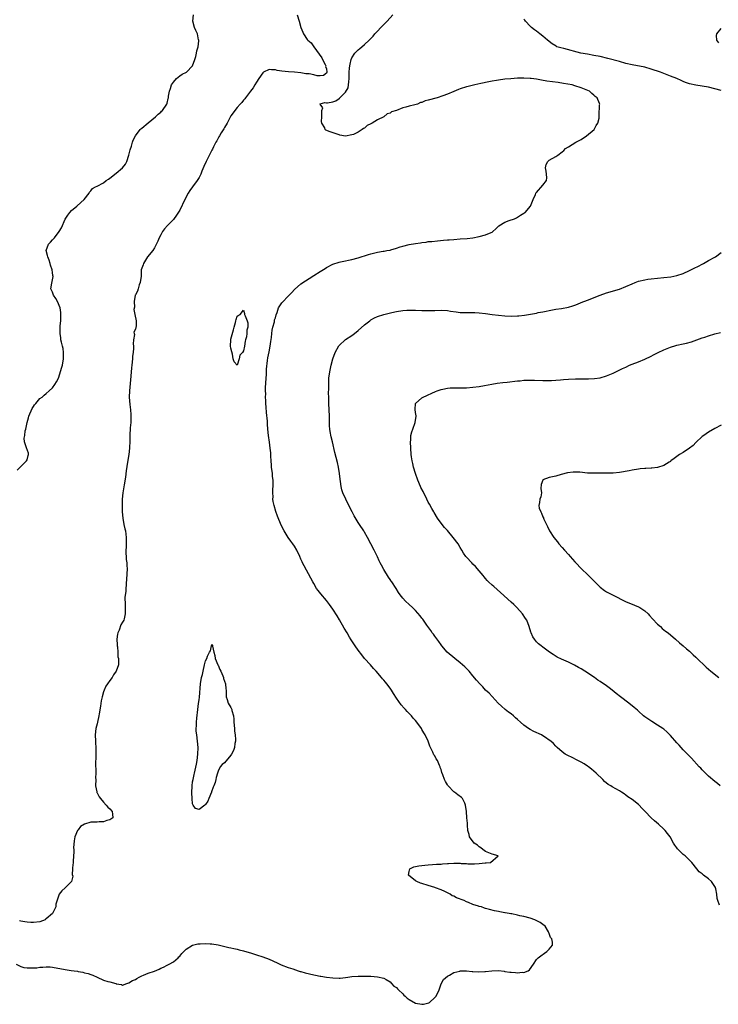
# Model space of a CAD drawing. Units: inches. Extents: x 2610000 to 2613000, y 1524000 to 1527000.
# Drawn here: x 2610781 to 2611000, y 1524258 to 1524567 of the extents above; entities that cross this region are included whole.
import ezdxf

# ---------------------------------------------------------------- set-up
doc = ezdxf.new("R2010")
doc.units = ezdxf.units.IN
doc.header["$MEASUREMENT"] = 0
doc.layers.add('LD26101524_2ft', color=41, linetype='Continuous')

msp = doc.modelspace()

# ---------------------------------------------------------------- linework, layer by layer
at = {"layer": 'LD26101524_2ft'}
for points, elevation in [([(2610779.56, 1524271), (2610781, 1524270.28), (2610782.01, 1524270.01), (2610783, 1524269.85), (2610785, 1524269.85), (2610786.09, 1524269.91), (2610787, 1524270.08), (2610787.94, 1524270.06), (2610789, 1524270.24), (2610790.23, 1524270.23), (2610791, 1524270.12), (2610795, 1524269.39), (2610796.89, 1524269.11), (2610797.74, 1524269), (2610798.81, 1524268.81), (2610799, 1524268.75), (2610800.53, 1524268.53), (2610801, 1524268.35), (2610802.17, 1524268.17), (2610803, 1524267.79), (2610803.63, 1524267.63), (2610805, 1524266.93), (2610807, 1524266.06), (2610808.35, 1524265.65), (2610809, 1524265.51), (2610810.85, 1524265), (2610810.96, 1524264.96), (2610811, 1524264.93), (2610812.66, 1524264.66), (2610813, 1524264.44), (2610814.36, 1524265), (2610815, 1524265.18), (2610816.12, 1524265.88), (2610817, 1524266.26), (2610817.42, 1524266.58), (2610818.23, 1524267), (2610819, 1524267.37), (2610819.57, 1524267.57), (2610821, 1524268.2), (2610823, 1524268.85), (2610824.52, 1524269.48), (2610825, 1524269.76), (2610825.87, 1524270.13), (2610827, 1524270.76), (2610827.6, 1524271), (2610829, 1524271.74), (2610830.44, 1524273), (2610830.7, 1524273.3), (2610831, 1524273.56), (2610831.55, 1524274.45), (2610833, 1524275.78), (2610834.97, 1524277.03), (2610836.58, 1524277.42), (2610837, 1524277.42), (2610837.38, 1524277.38), (2610839, 1524277.5), (2610840.52, 1524277.48), (2610841, 1524277.44), (2610843, 1524277.13), (2610844.67, 1524276.67), (2610846.32, 1524276.32), (2610847, 1524276.22), (2610847.95, 1524275.95), (2610849, 1524275.75), (2610849.56, 1524275.56), (2610851, 1524275.22), (2610853.52, 1524274.48), (2610855, 1524273.99), (2610857, 1524273.37), (2610859, 1524272.67), (2610861.51, 1524271.51), (2610862.84, 1524270.84), (2610865, 1524270.04), (2610866.43, 1524269.57), (2610868.09, 1524269), (2610868.79, 1524268.79), (2610869, 1524268.74), (2610870.33, 1524268.33), (2610873, 1524267.66), (2610873.57, 1524267.57), (2610875, 1524267.26), (2610875.24, 1524267.24), (2610877.06, 1524266.94), (2610879, 1524266.71), (2610881, 1524266.63), (2610881.32, 1524266.68), (2610883, 1524266.88), (2610883.74, 1524267), (2610885, 1524267.16), (2610887, 1524267.29), (2610889, 1524267.3), (2610891, 1524267.29), (2610893, 1524267.12), (2610895, 1524266.61), (2610895.81, 1524266.19), (2610897, 1524265.49), (2610897.48, 1524265), (2610898.19, 1524264.19), (2610899, 1524263.7), (2610899.3, 1524263.3), (2610899.6, 1524263), (2610901, 1524261.69), (2610901.35, 1524261.35), (2610901.75, 1524261), (2610902.37, 1524260.37), (2610903, 1524259.98), (2610905, 1524258.85), (2610907, 1524258.45), (2610907.51, 1524258.49), (2610909.13, 1524258.87), (2610909.33, 1524259), (2610911, 1524260.54), (2610911.44, 1524261), (2610912.36, 1524263), (2610913, 1524264.89), (2610913.8, 1524266.2), (2610915, 1524267.3), (2610915.6, 1524267.6), (2610917, 1524268.44), (2610918.9, 1524268.9), (2610919, 1524268.94), (2610921, 1524268.97), (2610922.77, 1524268.77), (2610923, 1524268.79), (2610924.68, 1524268.68), (2610926.75, 1524268.75), (2610927, 1524268.74), (2610928.94, 1524268.94), (2610931, 1524269.02), (2610932.82, 1524268.82), (2610933, 1524268.78), (2610934.57, 1524268.57), (2610935, 1524268.49), (2610936.42, 1524268.42), (2610937, 1524268.33), (2610938.52, 1524268.52), (2610939, 1524268.47), (2610940.32, 1524269), (2610940.76, 1524269.24), (2610942.07, 1524271), (2610943, 1524272.53), (2610943.47, 1524273), (2610944.32, 1524273.68), (2610945.48, 1524274.52), (2610946.24, 1524275), (2610947, 1524275.73), (2610948.01, 1524277), (2610948.04, 1524277.97), (2610947.74, 1524279), (2610947.38, 1524279.38), (2610947, 1524280.65), (2610946.89, 1524280.89), (2610946.89, 1524281), (2610946.75, 1524281.25), (2610945.68, 1524283), (2610945, 1524283.52), (2610944.08, 1524284.08), (2610942.48, 1524285), (2610941, 1524285.46), (2610939, 1524285.98), (2610937.75, 1524286.25), (2610937, 1524286.39), (2610935.19, 1524286.81), (2610934.86, 1524286.86), (2610934.42, 1524287), (2610933.17, 1524287.17), (2610933, 1524287.21), (2610931.45, 1524287.45), (2610931, 1524287.56), (2610929.8, 1524287.8), (2610928.19, 1524288.19), (2610927, 1524288.56), (2610926.64, 1524288.64), (2610925.75, 1524289), (2610925, 1524289.18), (2610924.72, 1524289.28), (2610923, 1524289.78), (2610921.63, 1524290.37), (2610921, 1524290.6), (2610920.22, 1524291), (2610917.86, 1524291.86), (2610917, 1524292.34), (2610916.52, 1524292.52), (2610915.81, 1524293), (2610915, 1524293.42), (2610914.19, 1524293.81), (2610913, 1524294.33), (2610911.3, 1524295), (2610911, 1524295.14), (2610909, 1524295.78), (2610907, 1524296.34), (2610906.5, 1524296.5), (2610905.37, 1524297), (2610905, 1524297.24), (2610902.8, 1524299), (2610903, 1524300.1), (2610903.19, 1524301), (2610904.44, 1524301.56), (2610906.07, 1524301.93), (2610907.88, 1524302.12), (2610909, 1524302.21), (2610910.28, 1524302.28), (2610911.6, 1524302.4), (2610913, 1524302.46), (2610913.47, 1524302.53), (2610915, 1524302.61), (2610915.35, 1524302.65), (2610917, 1524302.74), (2610919, 1524302.72), (2610919.31, 1524302.69), (2610921, 1524302.61), (2610921.44, 1524302.56), (2610923, 1524302.54), (2610923.48, 1524302.52), (2610925, 1524302.63), (2610926.85, 1524302.85), (2610927.14, 1524302.86), (2610928.52, 1524303), (2610930.89, 1524305), (2610929, 1524305.59), (2610927, 1524306.41), (2610926.16, 1524307), (2610925.53, 1524307.53), (2610925, 1524307.88), (2610924.41, 1524308.41), (2610923.44, 1524309), (2610921.9, 1524311), (2610921.78, 1524311.78), (2610921.46, 1524313), (2610921.29, 1524314.71), (2610921.27, 1524315.27), (2610921.13, 1524317), (2610921.04, 1524318.96), (2610920.71, 1524321), (2610920.42, 1524321.58), (2610919.77, 1524323), (2610919.41, 1524323.41), (2610918.22, 1524324.22), (2610917.27, 1524325), (2610917, 1524325.18), (2610915.2, 1524327), (2610915.12, 1524327.12), (2610915, 1524327.35), (2610914.35, 1524328.35), (2610914.05, 1524329), (2610913.54, 1524330.46), (2610913.23, 1524331.23), (2610913, 1524332.13), (2610912.76, 1524332.76), (2610912.73, 1524333), (2610912.56, 1524333.44), (2610911.86, 1524335), (2610911.51, 1524335.51), (2610911, 1524336.47), (2610910.78, 1524336.78), (2610910.46, 1524337.54), (2610909.69, 1524339), (2610909.48, 1524339.48), (2610908.91, 1524341), (2610907.98, 1524343), (2610907.61, 1524343.61), (2610907, 1524344.69), (2610906.81, 1524345), (2610905.42, 1524347), (2610905, 1524347.54), (2610904.29, 1524348.29), (2610903.73, 1524349), (2610903, 1524349.76), (2610902.38, 1524350.38), (2610901.86, 1524351), (2610901.42, 1524351.42), (2610900.49, 1524352.49), (2610899, 1524354.58), (2610898.04, 1524356.04), (2610897.46, 1524357), (2610897, 1524357.68), (2610896.01, 1524359), (2610895.54, 1524359.54), (2610895, 1524360.22), (2610894.62, 1524360.62), (2610894.34, 1524361), (2610892.6, 1524363), (2610891.82, 1524363.82), (2610890.81, 1524365), (2610889.01, 1524367.01), (2610888.12, 1524368.12), (2610887, 1524369.61), (2610886.06, 1524371), (2610885.62, 1524371.62), (2610884.82, 1524372.82), (2610884.28, 1524373.72), (2610883.47, 1524375), (2610882.54, 1524376.54), (2610881.12, 1524379.12), (2610880.39, 1524380.39), (2610879, 1524382.51), (2610877.92, 1524383.92), (2610877, 1524385.17), (2610875.24, 1524387.24), (2610874.36, 1524388.36), (2610873.92, 1524389), (2610873, 1524390.5), (2610872.72, 1524391), (2610872.16, 1524392.16), (2610870.02, 1524396.02), (2610869.52, 1524397), (2610869.34, 1524397.34), (2610869, 1524398.17), (2610868.63, 1524399), (2610867.71, 1524401), (2610867, 1524402.22), (2610866.46, 1524403), (2610865.83, 1524403.83), (2610865, 1524405), (2610863.71, 1524407), (2610862.82, 1524408.82), (2610861.63, 1524411.63), (2610861.09, 1524413.09), (2610860.56, 1524415), (2610860.28, 1524416.28), (2610860.22, 1524417), (2610860.24, 1524417.76), (2610860.16, 1524419), (2610860.19, 1524420.19), (2610860.26, 1524421), (2610860.28, 1524421.72), (2610860.27, 1524423), (2610860.12, 1524424.12), (2610860.03, 1524425), (2610859.75, 1524427), (2610859.71, 1524427.71), (2610859.61, 1524429), (2610859.55, 1524430.45), (2610859.55, 1524431), (2610859.54, 1524431.54), (2610859.39, 1524433), (2610859.09, 1524434.91), (2610858.8, 1524437), (2610858.65, 1524439), (2610858.51, 1524440.51), (2610858.48, 1524441.52), (2610858.2, 1524444.2), (2610858.09, 1524445.91), (2610857.99, 1524447), (2610857.93, 1524447.93), (2610857.9, 1524449), (2610857.93, 1524450.07), (2610857.9, 1524451), (2610857.91, 1524451.91), (2610858.05, 1524455), (2610858.14, 1524456.14), (2610858.21, 1524457.79), (2610858.55, 1524460.55), (2610858.6, 1524461.4), (2610859, 1524463.28), (2610859.31, 1524465), (2610859.53, 1524466.47), (2610859.76, 1524467.76), (2610859.9, 1524469), (2610859.98, 1524470.02), (2610860.22, 1524471), (2610860.68, 1524472.68), (2610860.73, 1524473.27), (2610861, 1524473.91), (2610861.2, 1524474.8), (2610861.53, 1524475.53), (2610861.97, 1524477), (2610863, 1524478.57), (2610863.18, 1524478.82), (2610865, 1524480.68), (2610865.33, 1524481), (2610866.12, 1524481.88), (2610867, 1524482.79), (2610869, 1524484.56), (2610873, 1524487.23), (2610875, 1524488.49), (2610876.57, 1524489.43), (2610877, 1524489.67), (2610879, 1524490.71), (2610881, 1524491.41), (2610881.47, 1524491.47), (2610883, 1524491.81), (2610883.97, 1524491.97), (2610885, 1524492.22), (2610887, 1524492.75), (2610890.26, 1524493.74), (2610891, 1524493.99), (2610893, 1524494.5), (2610894.79, 1524494.79), (2610895.13, 1524494.87), (2610896.01, 1524495), (2610897, 1524495.19), (2610897.24, 1524495.24), (2610899, 1524495.8), (2610900.15, 1524496.15), (2610901, 1524496.44), (2610903, 1524496.91), (2610905, 1524497.23), (2610906.57, 1524497.43), (2610907, 1524497.54), (2610908.33, 1524497.67), (2610909, 1524497.81), (2610910.09, 1524497.91), (2610911.89, 1524498.11), (2610913.74, 1524498.26), (2610915, 1524498.39), (2610915.59, 1524498.41), (2610917, 1524498.52), (2610919, 1524498.65), (2610921.19, 1524498.81), (2610923, 1524499.02), (2610925, 1524499.44), (2610927, 1524499.95), (2610928.72, 1524500.72), (2610929, 1524500.83), (2610929.28, 1524501), (2610930.18, 1524501.82), (2610931, 1524502.66), (2610931.18, 1524502.82), (2610933, 1524503.95), (2610934.4, 1524504.4), (2610936.05, 1524505), (2610936.71, 1524505.29), (2610937, 1524505.46), (2610937.92, 1524506.08), (2610939, 1524506.73), (2610939.38, 1524507), (2610941.1, 1524509), (2610941.9, 1524511), (2610942.63, 1524512.63), (2610942.78, 1524513), (2610943, 1524513.28), (2610945, 1524515.51), (2610946.06, 1524517), (2610946.17, 1524517.83), (2610946.14, 1524519), (2610945.98, 1524519.98), (2610945.77, 1524521), (2610946.02, 1524521.98), (2610946.51, 1524523), (2610947, 1524523.37), (2610949, 1524524.52), (2610949.64, 1524525), (2610951, 1524525.96), (2610951.56, 1524526.44), (2610952.12, 1524527), (2610953, 1524527.62), (2610955.32, 1524529), (2610957, 1524529.91), (2610958.66, 1524531), (2610961.04, 1524533), (2610961.76, 1524534.24), (2610962.27, 1524535), (2610962.6, 1524536.6), (2610962.64, 1524537), (2610962.63, 1524537.37), (2610962.8, 1524540.8), (2610962.83, 1524541), (2610962.78, 1524541.22), (2610962.05, 1524543), (2610961.41, 1524543.41), (2610961, 1524543.79), (2610960.3, 1524544.3), (2610959.63, 1524545), (2610958.52, 1524545.48), (2610957, 1524546.09), (2610955, 1524546.75), (2610954.2, 1524547), (2610951.48, 1524547.48), (2610949.75, 1524547.75), (2610946.23, 1524548.23), (2610944.5, 1524548.5), (2610943, 1524548.76), (2610941.33, 1524549), (2610941, 1524549.04), (2610939, 1524549.14), (2610937, 1524549.09), (2610934.94, 1524548.94), (2610933, 1524548.76), (2610931, 1524548.52), (2610930.44, 1524548.44), (2610929, 1524548.2), (2610928, 1524548), (2610925.44, 1524547.44), (2610923.59, 1524547), (2610921.53, 1524546.47), (2610921, 1524546.35), (2610919, 1524545.74), (2610918.46, 1524545.54), (2610917, 1524544.92), (2610915, 1524544.09), (2610913.61, 1524543.61), (2610911.77, 1524543), (2610909, 1524542.19), (2610908.03, 1524541.97), (2610907, 1524541.51), (2610906.56, 1524541.44), (2610905.6, 1524541), (2610904.72, 1524540.72), (2610903, 1524540.35), (2610901.98, 1524539.98), (2610901, 1524539.82), (2610898.97, 1524539), (2610897.47, 1524538.53), (2610897, 1524538.18), (2610896.11, 1524537.89), (2610895, 1524537.02), (2610893, 1524536), (2610891.39, 1524535), (2610891.12, 1524534.88), (2610891, 1524534.74), (2610889.76, 1524534.24), (2610889, 1524533.43), (2610888.69, 1524533.31), (2610888.24, 1524533), (2610887, 1524532.22), (2610885.47, 1524531.47), (2610885, 1524531.31), (2610883, 1524530.97), (2610881.25, 1524531.25), (2610881, 1524531.34), (2610879.71, 1524531.71), (2610878.23, 1524532.23), (2610876.79, 1524532.79), (2610876.63, 1524533), (2610876.46, 1524533.54), (2610875.58, 1524535), (2610875.47, 1524535.47), (2610875.58, 1524537), (2610875.54, 1524538.46), (2610875.57, 1524539), (2610875.83, 1524539.83), (2610875, 1524540.91), (2610874.98, 1524541), (2610875, 1524541.02), (2610876.48, 1524541.52), (2610877, 1524541.37), (2610877.35, 1524541.35), (2610879, 1524541.71), (2610879.96, 1524542.04), (2610881, 1524542.76), (2610881.17, 1524542.83), (2610881.25, 1524543), (2610883, 1524544.76), (2610883.88, 1524546.12), (2610883.98, 1524547), (2610884.02, 1524548.02), (2610884.15, 1524549), (2610884.15, 1524551), (2610884.22, 1524552.22), (2610884.32, 1524553), (2610884.48, 1524553.52), (2610884.78, 1524555), (2610885, 1524555.46), (2610885.93, 1524557), (2610887, 1524558.06), (2610887.54, 1524558.46), (2610888.1, 1524559), (2610889, 1524559.73), (2610890.41, 1524561), (2610891, 1524561.62), (2610891.72, 1524562.28), (2610892.24, 1524563), (2610893, 1524563.85), (2610894.05, 1524565), (2610895, 1524565.95), (2610895.55, 1524566.45), (2610896.1, 1524567), (2610897.87, 1524569)], 7596), ([(2610779.9, 1524426.1), (2610782.87, 1524429), (2610783, 1524429.37), (2610783.32, 1524430.68), (2610783.41, 1524431), (2610783.4, 1524431.4), (2610782.86, 1524433.14), (2610782.2, 1524435), (2610782.11, 1524436.11), (2610782.25, 1524437), (2610782.43, 1524438.43), (2610782.57, 1524439), (2610783.01, 1524441), (2610783.48, 1524442.52), (2610783.54, 1524443), (2610784.55, 1524445.45), (2610785, 1524446.08), (2610785.37, 1524446.63), (2610785.72, 1524447), (2610787, 1524448.55), (2610787.73, 1524449), (2610788.32, 1524449.68), (2610789, 1524450.17), (2610789.99, 1524451), (2610791, 1524451.94), (2610791.77, 1524453), (2610792.23, 1524453.77), (2610792.9, 1524455), (2610793, 1524455.26), (2610793.86, 1524458.14), (2610794.08, 1524459), (2610794.48, 1524461), (2610794.44, 1524461.56), (2610794.47, 1524463), (2610794.3, 1524464.3), (2610794.1, 1524465), (2610793.78, 1524466.22), (2610793.64, 1524467), (2610793.58, 1524467.58), (2610793.38, 1524469), (2610793.43, 1524470.57), (2610793.4, 1524471.4), (2610793.56, 1524473), (2610793.62, 1524474.38), (2610793.63, 1524475), (2610793.57, 1524475.57), (2610793.37, 1524477), (2610792.56, 1524479), (2610792.01, 1524480.01), (2610791.35, 1524481), (2610791, 1524481.96), (2610790.46, 1524483), (2610790.73, 1524484.73), (2610791, 1524485.82), (2610791.17, 1524486.83), (2610791.16, 1524487), (2610791.12, 1524487.12), (2610791, 1524488.23), (2610790.89, 1524488.89), (2610790.89, 1524489), (2610790.39, 1524490.39), (2610790.24, 1524491), (2610789.95, 1524491.95), (2610789.49, 1524493), (2610789.46, 1524493.46), (2610789.03, 1524495), (2610789.78, 1524497), (2610790.38, 1524497.62), (2610791, 1524498.33), (2610791.33, 1524498.67), (2610791.61, 1524499), (2610793.04, 1524501), (2610793.81, 1524502.19), (2610795, 1524504.85), (2610795.85, 1524506.15), (2610796.46, 1524507), (2610797, 1524507.55), (2610798.66, 1524509), (2610799.93, 1524510.07), (2610800.89, 1524511), (2610802.46, 1524513), (2610802.63, 1524513.37), (2610803, 1524513.77), (2610803.54, 1524514.46), (2610804.47, 1524515), (2610805, 1524515.23), (2610807, 1524516.32), (2610807.89, 1524517), (2610808.57, 1524517.43), (2610809, 1524517.78), (2610811, 1524519.35), (2610812.96, 1524521), (2610813.86, 1524522.14), (2610814.32, 1524523), (2610815, 1524524.91), (2610815.39, 1524526.61), (2610815.78, 1524527.78), (2610816.1, 1524529), (2610816.32, 1524529.68), (2610817.03, 1524531), (2610818.53, 1524533), (2610818.76, 1524533.24), (2610819, 1524533.4), (2610821, 1524535.12), (2610823.29, 1524537), (2610824.16, 1524537.84), (2610825, 1524538.45), (2610825.26, 1524538.74), (2610825.58, 1524539), (2610826.93, 1524541), (2610827, 1524541.24), (2610827.3, 1524542.7), (2610827.39, 1524543), (2610827.43, 1524543.43), (2610827.71, 1524545), (2610828.08, 1524545.92), (2610828.35, 1524547), (2610829, 1524547.91), (2610829.88, 1524549), (2610831, 1524549.88), (2610831.67, 1524550.33), (2610833.02, 1524551), (2610834.95, 1524553), (2610835.67, 1524555), (2610835.97, 1524555.97), (2610836.23, 1524557), (2610836.33, 1524557.68), (2610836.69, 1524559), (2610836.89, 1524560.89), (2610836.89, 1524561), (2610836.82, 1524561.18), (2610836.47, 1524563), (2610836.04, 1524564.04), (2610835.53, 1524565), (2610835.09, 1524567), (2610835.23, 1524569)], 7592), ([(2610867.82, 1524569), (2610868.4, 1524567), (2610868.95, 1524565), (2610869.57, 1524563.57), (2610869.8, 1524563), (2610871, 1524561.24), (2610871.19, 1524561), (2610872.18, 1524560.18), (2610873, 1524559), (2610875.53, 1524555.53), (2610875.74, 1524555), (2610876.61, 1524553.39), (2610876.8, 1524553), (2610876.75, 1524552.75), (2610877, 1524552.06), (2610877.15, 1524551), (2610877, 1524550.68), (2610876.09, 1524549.91), (2610875, 1524549.86), (2610874.1, 1524549.9), (2610873, 1524550.17), (2610871.56, 1524550.44), (2610871, 1524550.53), (2610870.52, 1524550.52), (2610869, 1524550.8), (2610867.02, 1524550.98), (2610865.08, 1524551.08), (2610863, 1524551.31), (2610861.57, 1524551.57), (2610861, 1524551.71), (2610859.74, 1524551.74), (2610859, 1524551.82), (2610857.29, 1524551), (2610857, 1524550.79), (2610855.73, 1524549), (2610855, 1524547.84), (2610854.57, 1524547), (2610853.96, 1524546.04), (2610853.21, 1524545), (2610851.62, 1524543), (2610851.38, 1524542.62), (2610851, 1524542.21), (2610850.47, 1524541.53), (2610849.94, 1524541), (2610849, 1524539.94), (2610848.23, 1524539), (2610847.72, 1524538.28), (2610847, 1524537.3), (2610846.65, 1524536.65), (2610845.84, 1524535), (2610845, 1524533.68), (2610844.76, 1524533.24), (2610843.96, 1524531.96), (2610843.39, 1524531), (2610843.26, 1524530.74), (2610843, 1524530.34), (2610842.55, 1524529.45), (2610842.29, 1524529), (2610841.52, 1524527.52), (2610841.19, 1524526.81), (2610841, 1524526.49), (2610839.26, 1524523), (2610838.56, 1524521.44), (2610837.91, 1524519.91), (2610837.55, 1524519), (2610837, 1524517.98), (2610836.41, 1524517), (2610835, 1524515.03), (2610834.13, 1524513.87), (2610833.6, 1524513), (2610832.52, 1524511), (2610831, 1524507.69), (2610829.92, 1524506.08), (2610829, 1524504.81), (2610827.1, 1524502.9), (2610826.17, 1524501.83), (2610825.56, 1524501), (2610825, 1524499.97), (2610824.5, 1524499), (2610824.08, 1524497.92), (2610823, 1524495.86), (2610822.46, 1524495), (2610820.86, 1524493), (2610820.55, 1524492.55), (2610819.55, 1524491), (2610819.43, 1524490.57), (2610819, 1524489.48), (2610818.86, 1524489), (2610818.78, 1524487), (2610818.52, 1524485), (2610818.21, 1524484.21), (2610817.84, 1524483), (2610817.68, 1524482.32), (2610817, 1524481.09), (2610816.97, 1524481), (2610816.64, 1524479), (2610816.7, 1524477.3), (2610816.56, 1524476.56), (2610816.83, 1524475), (2610817.24, 1524473), (2610817.22, 1524471.22), (2610817.17, 1524471), (2610817.11, 1524470.89), (2610817, 1524470.32), (2610816.56, 1524469.44), (2610816.61, 1524469), (2610816.7, 1524468.7), (2610816.42, 1524467), (2610816.3, 1524465.7), (2610816.4, 1524465), (2610816.43, 1524464.43), (2610816.31, 1524463), (2610816.16, 1524461.84), (2610816.11, 1524461), (2610815.9, 1524459), (2610815.84, 1524458.16), (2610815.59, 1524455.59), (2610815.52, 1524454.48), (2610815.14, 1524451), (2610815.07, 1524449), (2610815.27, 1524446.73), (2610815.5, 1524445), (2610815.6, 1524443.6), (2610815.59, 1524442.41), (2610815.54, 1524441), (2610815.36, 1524439.36), (2610815.24, 1524437), (2610815.26, 1524435.26), (2610815.17, 1524433), (2610814.92, 1524431), (2610814.57, 1524428.57), (2610814.13, 1524425.87), (2610813.87, 1524423.87), (2610813.48, 1524421.48), (2610813.04, 1524418.96), (2610812.86, 1524417), (2610812.83, 1524415), (2610812.89, 1524413), (2610813.04, 1524411), (2610813.41, 1524409), (2610813.72, 1524407.72), (2610813.86, 1524407), (2610814, 1524406), (2610814.12, 1524405), (2610814.1, 1524403), (2610814.08, 1524401.92), (2610814.01, 1524401), (2610813.98, 1524399.98), (2610814.08, 1524399), (2610814.09, 1524398.09), (2610814.28, 1524397), (2610814.29, 1524396.29), (2610814.4, 1524395), (2610814.37, 1524393.63), (2610814.33, 1524393), (2610814.25, 1524392.25), (2610814.1, 1524390.1), (2610813.98, 1524389), (2610813.98, 1524387.98), (2610813.73, 1524386.27), (2610813.79, 1524383.79), (2610813.76, 1524381.76), (2610813.83, 1524381), (2610813.48, 1524379.48), (2610813.42, 1524379), (2610813, 1524378.37), (2610812.43, 1524377.57), (2610811.87, 1524375.87), (2610811.45, 1524375), (2610811.37, 1524374.63), (2610811.23, 1524373), (2610811.28, 1524371.28), (2610811.31, 1524371), (2610811.41, 1524370.6), (2610811.5, 1524369), (2610811.54, 1524367.54), (2610811.69, 1524367), (2610811.76, 1524366.24), (2610811.7, 1524365), (2610810.99, 1524363), (2610810.14, 1524361.86), (2610809.7, 1524361), (2610809, 1524360.08), (2610808.28, 1524359), (2610807.74, 1524358.26), (2610807.18, 1524357), (2610807, 1524356.51), (2610806.55, 1524355), (2610806.26, 1524353.74), (2610806.03, 1524352.03), (2610805.65, 1524349.65), (2610805.53, 1524349), (2610805.1, 1524347), (2610805, 1524346.48), (2610804.64, 1524345), (2610804.43, 1524343), (2610804.5, 1524341), (2610804.54, 1524340.54), (2610804.61, 1524339), (2610804.57, 1524337.43), (2610804.6, 1524336.6), (2610804.49, 1524333.51), (2610804.52, 1524333), (2610804.58, 1524332.58), (2610804.56, 1524331), (2610804.51, 1524329.49), (2610804.55, 1524329), (2610804.53, 1524327), (2610804.91, 1524325.09), (2610804.92, 1524325), (2610804.94, 1524324.94), (2610805, 1524324.84), (2610805.6, 1524323.6), (2610806.04, 1524323), (2610807, 1524321.91), (2610807.87, 1524321), (2610808.33, 1524320.34), (2610809, 1524319.77), (2610809.71, 1524319), (2610809.84, 1524318.16), (2610809.89, 1524317), (2610809, 1524316.34), (2610808.1, 1524316.1), (2610807, 1524315.68), (2610805.68, 1524315.68), (2610805, 1524315.61), (2610803.62, 1524315.62), (2610803, 1524315.61), (2610801, 1524315.04), (2610799.78, 1524314.22), (2610799, 1524313.19), (2610798.9, 1524313.11), (2610798.83, 1524313), (2610797.95, 1524311), (2610797.74, 1524309.74), (2610797.59, 1524307.59), (2610797.64, 1524307), (2610797.66, 1524306.34), (2610797.44, 1524303.44), (2610797.44, 1524303), (2610797.29, 1524301.29), (2610797.31, 1524301), (2610797.17, 1524299.17), (2610797.32, 1524298.68), (2610796.98, 1524297.02), (2610795.01, 1524295), (2610793.95, 1524294.05), (2610793.12, 1524293), (2610793, 1524292.73), (2610792.08, 1524289.92), (2610792, 1524289), (2610791.02, 1524287), (2610789, 1524285.25), (2610788.84, 1524285.16), (2610788.64, 1524285), (2610787, 1524284.37), (2610785, 1524284.09), (2610784.15, 1524284.15), (2610783, 1524284.2), (2610782.33, 1524284.33), (2610781, 1524284.5), (2610780.6, 1524284.6)], 7594), ([(2611001, 1524545.23), (2610997, 1524546.25), (2610995, 1524546.63), (2610993, 1524546.91), (2610991, 1524547.34), (2610989.81, 1524547.81), (2610989, 1524548.09), (2610988.37, 1524548.37), (2610987, 1524549.01), (2610985, 1524549.8), (2610983, 1524550.55), (2610981.86, 1524551), (2610979, 1524551.99), (2610977, 1524552.53), (2610973, 1524553.29), (2610971, 1524553.76), (2610969, 1524554.3), (2610965.33, 1524555.33), (2610963, 1524555.87), (2610961, 1524556.28), (2610959, 1524556.64), (2610956.9, 1524557), (2610951.57, 1524558.43), (2610950.65, 1524558.65), (2610949.35, 1524559), (2610949.12, 1524559.12), (2610947.9, 1524559.9), (2610946.38, 1524561), (2610945, 1524562.28), (2610944.02, 1524563), (2610943.48, 1524563.48), (2610943, 1524563.85), (2610942.34, 1524564.34), (2610941.39, 1524565), (2610941, 1524565.41), (2610939.56, 1524567), (2610939.31, 1524567.32), (2610939, 1524567.68)], 7598), ([(2611000.24, 1524560.24), (2610999.6, 1524561), (2610999.54, 1524562.46), (2610999.59, 1524563), (2611001, 1524564.72)], 7600), ([(2611000.43, 1524289.57), (2610999.87, 1524291), (2610999.68, 1524291.68), (2610999.63, 1524293), (2610999.29, 1524294.71), (2610999.21, 1524295), (2610999.14, 1524295.14), (2610998.37, 1524296.37), (2610997.9, 1524297), (2610997, 1524297.82), (2610995.39, 1524299), (2610995, 1524299.35), (2610994.08, 1524300.08), (2610993.28, 1524301), (2610991.73, 1524303), (2610991.38, 1524303.38), (2610990.36, 1524304.36), (2610989.65, 1524305), (2610989, 1524305.52), (2610987.42, 1524307), (2610987.22, 1524307.22), (2610987, 1524307.56), (2610986.39, 1524308.39), (2610986.02, 1524309), (2610984.94, 1524311), (2610984.11, 1524312.11), (2610983.4, 1524313), (2610983, 1524313.41), (2610981.26, 1524315), (2610979.99, 1524315.99), (2610978.98, 1524316.98), (2610977.12, 1524319), (2610976.05, 1524320.05), (2610975.2, 1524321), (2610975, 1524321.18), (2610973, 1524322.71), (2610971.62, 1524323.62), (2610971, 1524324.11), (2610970.46, 1524324.46), (2610969.66, 1524325), (2610969, 1524325.41), (2610966.71, 1524326.71), (2610966.27, 1524327), (2610965.48, 1524327.48), (2610964.37, 1524328.37), (2610963.79, 1524329), (2610961.75, 1524331), (2610961, 1524331.66), (2610960.23, 1524332.23), (2610959.29, 1524333), (2610959, 1524333.22), (2610957.91, 1524333.91), (2610957, 1524334.49), (2610956, 1524335), (2610953.99, 1524335.99), (2610953, 1524336.43), (2610951.98, 1524337), (2610951, 1524337.66), (2610949.48, 1524339), (2610949, 1524339.48), (2610948.27, 1524340.27), (2610947.48, 1524341), (2610947, 1524341.4), (2610945.83, 1524342.17), (2610945, 1524342.74), (2610944.5, 1524343), (2610942.12, 1524344.12), (2610941, 1524344.67), (2610940.48, 1524345), (2610939, 1524346.05), (2610937.97, 1524347), (2610937, 1524347.85), (2610936.41, 1524348.41), (2610935.73, 1524349), (2610935, 1524349.58), (2610934.18, 1524350.18), (2610933.16, 1524351), (2610931.99, 1524351.99), (2610930.96, 1524352.96), (2610929, 1524355.03), (2610928.07, 1524356.07), (2610927, 1524357.06), (2610926.07, 1524358.07), (2610925.14, 1524359), (2610924.15, 1524360.15), (2610923, 1524361.59), (2610921.82, 1524363), (2610921, 1524363.86), (2610920.42, 1524364.42), (2610919.78, 1524365), (2610919, 1524365.66), (2610917.29, 1524367), (2610914.95, 1524369), (2610913.24, 1524371), (2610913, 1524371.3), (2610912.31, 1524372.31), (2610911, 1524374), (2610910.58, 1524374.58), (2610910.26, 1524375), (2610909.76, 1524375.76), (2610908.58, 1524377.42), (2610907.29, 1524379.29), (2610907, 1524379.66), (2610906.39, 1524380.39), (2610905, 1524382), (2610904.01, 1524383), (2610903, 1524383.97), (2610901.87, 1524385), (2610901, 1524385.94), (2610900.17, 1524387), (2610899.67, 1524387.67), (2610898.91, 1524389), (2610897.54, 1524391), (2610897.3, 1524391.3), (2610897, 1524391.74), (2610896.46, 1524392.46), (2610895, 1524394.87), (2610894.25, 1524396.25), (2610893.91, 1524397), (2610893.6, 1524397.6), (2610893, 1524398.89), (2610891.97, 1524401), (2610889.9, 1524405), (2610889, 1524406.64), (2610888.78, 1524407), (2610887.42, 1524409), (2610887, 1524409.65), (2610885.71, 1524411.71), (2610885.08, 1524413), (2610883.68, 1524415.68), (2610883.05, 1524417), (2610882.14, 1524419), (2610881.89, 1524419.89), (2610881.62, 1524421), (2610881.45, 1524422.55), (2610881.31, 1524423.31), (2610881.13, 1524425), (2610880.82, 1524427), (2610880.49, 1524428.49), (2610879.68, 1524431.68), (2610878.89, 1524435), (2610878.51, 1524436.51), (2610878.19, 1524438.19), (2610878.07, 1524439), (2610877.98, 1524439.98), (2610877.93, 1524441), (2610877.92, 1524443), (2610877.87, 1524445), (2610877.77, 1524447), (2610877.76, 1524447.76), (2610877.71, 1524449), (2610877.69, 1524450.31), (2610877.73, 1524451.73), (2610877.73, 1524453), (2610877.8, 1524455), (2610878.04, 1524457), (2610878.49, 1524459), (2610879.03, 1524461), (2610879.73, 1524463), (2610880.9, 1524465.1), (2610881, 1524465.21), (2610883, 1524467.06), (2610885, 1524468.38), (2610885.85, 1524469), (2610887, 1524469.93), (2610889, 1524471.68), (2610890.6, 1524473), (2610890.83, 1524473.17), (2610891, 1524473.28), (2610892.09, 1524473.91), (2610893, 1524474.32), (2610895, 1524474.95), (2610897.55, 1524475.55), (2610899, 1524475.85), (2610901, 1524476.18), (2610902.26, 1524476.26), (2610903, 1524476.32), (2610904.29, 1524476.29), (2610905, 1524476.29), (2610907, 1524476.19), (2610909, 1524476.17), (2610911, 1524476.25), (2610913, 1524476.3), (2610915, 1524476.17), (2610915.99, 1524475.99), (2610917.74, 1524475.74), (2610919, 1524475.62), (2610919.6, 1524475.6), (2610923, 1524475.62), (2610923.58, 1524475.58), (2610925, 1524475.52), (2610927, 1524475.27), (2610929, 1524474.98), (2610931, 1524474.73), (2610933, 1524474.54), (2610935, 1524474.46), (2610937, 1524474.51), (2610937.46, 1524474.54), (2610939.25, 1524474.75), (2610943, 1524475.41), (2610943.53, 1524475.53), (2610945, 1524475.79), (2610946.03, 1524476.03), (2610947, 1524476.23), (2610949, 1524476.58), (2610950.82, 1524476.82), (2610953, 1524477.22), (2610954.36, 1524477.64), (2610955, 1524477.86), (2610955.83, 1524478.17), (2610957, 1524478.67), (2610959, 1524479.48), (2610963, 1524480.99), (2610965, 1524481.72), (2610969.05, 1524482.95), (2610971, 1524483.71), (2610973, 1524484.62), (2610973.94, 1524485), (2610975, 1524485.39), (2610977, 1524485.88), (2610977.98, 1524486.02), (2610979, 1524486.16), (2610981, 1524486.32), (2610983, 1524486.52), (2610985.18, 1524486.82), (2610987, 1524487.19), (2610989, 1524487.83), (2610991, 1524488.73), (2610992.53, 1524489.47), (2610993.85, 1524490.15), (2610995, 1524490.77), (2610995.45, 1524491), (2610997, 1524491.85), (2610999, 1524492.9), (2610999.15, 1524493), (2611001, 1524494.44)], 7598), ([(2611000.65, 1524327), (2610999.77, 1524327.77), (2610999, 1524328.33), (2610997, 1524330.06), (2610996.03, 1524331), (2610995, 1524332.06), (2610994.55, 1524332.55), (2610994.1, 1524333), (2610991.66, 1524335.66), (2610989, 1524338.37), (2610988.41, 1524339), (2610987.76, 1524339.76), (2610987, 1524340.51), (2610985, 1524342.81), (2610983.92, 1524343.92), (2610983, 1524344.76), (2610982.67, 1524345), (2610981, 1524346.1), (2610979.18, 1524347.18), (2610977, 1524348.65), (2610976.54, 1524349), (2610975, 1524350.43), (2610974.72, 1524350.72), (2610973.65, 1524351.65), (2610972, 1524353), (2610969.3, 1524355), (2610967.95, 1524355.95), (2610966.69, 1524357), (2610965.74, 1524357.74), (2610965, 1524358.37), (2610963, 1524359.8), (2610962.23, 1524360.23), (2610961.15, 1524361), (2610958.15, 1524363), (2610957, 1524363.69), (2610956.2, 1524364.21), (2610954.94, 1524364.94), (2610953, 1524365.84), (2610951.58, 1524366.42), (2610950.77, 1524366.77), (2610949.44, 1524367.44), (2610948.22, 1524368.22), (2610947.09, 1524369), (2610945, 1524370.54), (2610944.39, 1524371), (2610943.63, 1524371.63), (2610943, 1524372.23), (2610942.3, 1524373), (2610941.77, 1524373.77), (2610941.31, 1524375), (2610941.21, 1524375.21), (2610940.72, 1524377), (2610939.89, 1524379), (2610939.56, 1524379.56), (2610938.59, 1524381), (2610936.84, 1524383), (2610935.89, 1524383.89), (2610935, 1524384.71), (2610931.67, 1524387.67), (2610929.53, 1524389.53), (2610929, 1524389.97), (2610927.94, 1524391), (2610927.51, 1524391.51), (2610927, 1524392.06), (2610926.58, 1524392.58), (2610926.2, 1524393), (2610925, 1524394.5), (2610923.83, 1524395.83), (2610923, 1524396.63), (2610922.64, 1524397), (2610921, 1524398.78), (2610920.81, 1524399), (2610920.07, 1524400.07), (2610919.49, 1524401), (2610919, 1524401.84), (2610918.35, 1524403), (2610916.85, 1524405), (2610915, 1524407.13), (2610914.1, 1524408.1), (2610913.33, 1524409), (2610911.91, 1524411), (2610910.83, 1524412.83), (2610910.71, 1524413), (2610910.11, 1524414.11), (2610909.37, 1524415.37), (2610909, 1524416.06), (2610908.55, 1524417), (2610907.35, 1524419.35), (2610906.7, 1524420.7), (2610906.57, 1524421), (2610905.76, 1524423), (2610905.01, 1524425), (2610904.37, 1524427), (2610904.14, 1524428.14), (2610903.91, 1524429), (2610903.71, 1524430.29), (2610903.62, 1524431), (2610903.46, 1524433), (2610903.4, 1524435), (2610903.46, 1524435.46), (2610903.55, 1524437), (2610903.83, 1524438.17), (2610904.09, 1524439), (2610904.86, 1524441), (2610905.14, 1524443), (2610905.15, 1524443.15), (2610905, 1524444.14), (2610904.88, 1524445.12), (2610904.97, 1524447), (2610905, 1524447.06), (2610907, 1524448.82), (2610907.34, 1524449), (2610908.5, 1524449.5), (2610910.32, 1524450.32), (2610911, 1524450.66), (2610911.21, 1524450.79), (2610911.77, 1524451), (2610913, 1524451.44), (2610913.52, 1524451.52), (2610915, 1524451.86), (2610915.89, 1524451.89), (2610917, 1524451.96), (2610919, 1524451.91), (2610921, 1524451.95), (2610923, 1524452.12), (2610925, 1524452.36), (2610926.63, 1524452.63), (2610928.93, 1524453.07), (2610930.65, 1524453.35), (2610932.42, 1524453.58), (2610933.71, 1524453.71), (2610937, 1524454.1), (2610937.84, 1524454.16), (2610939, 1524454.3), (2610939.69, 1524454.31), (2610941, 1524454.39), (2610942.36, 1524454.36), (2610945, 1524454.26), (2610945.75, 1524454.25), (2610947.72, 1524454.28), (2610949, 1524454.33), (2610950.48, 1524454.47), (2610951.47, 1524454.53), (2610953, 1524454.69), (2610955.23, 1524454.77), (2610957, 1524454.72), (2610958.72, 1524454.72), (2610959.26, 1524454.74), (2610961.17, 1524454.83), (2610963, 1524455.05), (2610965, 1524455.65), (2610967, 1524456.53), (2610970.02, 1524457.98), (2610971, 1524458.47), (2610972.18, 1524459), (2610973, 1524459.34), (2610975, 1524460.1), (2610977, 1524460.91), (2610979, 1524461.85), (2610979.73, 1524462.27), (2610981.18, 1524463), (2610983, 1524463.88), (2610984.5, 1524464.5), (2610985, 1524464.73), (2610986.73, 1524465.27), (2610987, 1524465.33), (2610989, 1524465.75), (2610990.07, 1524465.93), (2610991.64, 1524466.36), (2610993.34, 1524467), (2610995, 1524467.61), (2610995.88, 1524467.88), (2610997, 1524468.25), (2610999, 1524468.83), (2611000.7, 1524469.3)], 7600), ([(2611001, 1524440.25), (2610999, 1524439.14), (2610997, 1524438), (2610995.48, 1524437), (2610995, 1524436.65), (2610993, 1524434.79), (2610992.13, 1524433.87), (2610991, 1524432.98), (2610989, 1524431.6), (2610987.9, 1524431), (2610986.2, 1524429.8), (2610985.16, 1524429), (2610985, 1524428.85), (2610984.62, 1524428.62), (2610983, 1524427.56), (2610981, 1524426.98), (2610979.23, 1524426.77), (2610979, 1524426.77), (2610977.34, 1524426.66), (2610977, 1524426.66), (2610975.53, 1524426.47), (2610975, 1524426.44), (2610973, 1524426.11), (2610972.08, 1524425.92), (2610969, 1524425.37), (2610967, 1524425.14), (2610965, 1524425.11), (2610962.87, 1524425.13), (2610961, 1524425.1), (2610959, 1524425.17), (2610956.57, 1524425.43), (2610955, 1524425.51), (2610954.49, 1524425.51), (2610952.72, 1524425.28), (2610950.72, 1524424.72), (2610949, 1524424.26), (2610948.03, 1524424.03), (2610947, 1524423.81), (2610945, 1524423.03), (2610944.96, 1524423), (2610944.42, 1524421.58), (2610944.34, 1524420.34), (2610944.51, 1524419), (2610944.29, 1524417.71), (2610943.98, 1524417), (2610943.93, 1524415.93), (2610943.68, 1524415), (2610943.8, 1524414.2), (2610944.31, 1524413), (2610944.59, 1524412.59), (2610945, 1524411.4), (2610945.15, 1524411.15), (2610945.16, 1524411), (2610945.25, 1524410.75), (2610946.07, 1524409), (2610946.41, 1524408.41), (2610947.04, 1524407), (2610948.4, 1524405), (2610949.58, 1524403.58), (2610950.03, 1524403), (2610951, 1524401.86), (2610951.79, 1524401), (2610953, 1524399.59), (2610953.55, 1524399), (2610955, 1524397.36), (2610955.29, 1524397), (2610957, 1524395.25), (2610957.22, 1524395), (2610959, 1524393.33), (2610961.31, 1524391), (2610963, 1524389.42), (2610964.37, 1524388.37), (2610965, 1524387.94), (2610965.62, 1524387.62), (2610967, 1524386.82), (2610970.9, 1524384.9), (2610973.76, 1524383.76), (2610975, 1524383.22), (2610975.37, 1524383), (2610977, 1524381.92), (2610978.01, 1524381), (2610978.47, 1524380.47), (2610979.42, 1524379.42), (2610981, 1524377.76), (2610981.87, 1524377), (2610982.44, 1524376.44), (2610983, 1524376.02), (2610983.53, 1524375.53), (2610984.31, 1524375), (2610986.67, 1524373), (2610987.9, 1524371.9), (2610989, 1524370.97), (2610990.05, 1524370.05), (2610991, 1524369.27), (2610991.3, 1524369), (2610992.14, 1524368.14), (2610993, 1524367.37), (2610993.18, 1524367.18), (2610996.28, 1524364.28), (2610997.74, 1524363), (2611000.23, 1524361)], 7602)]:
    msp.add_lwpolyline(points, dxfattribs=dict(at, elevation=elevation))
for points, elevation in [([(2610848.57, 1524473), (2610848.64, 1524473.36), (2610849, 1524474.38), (2610849.33, 1524474.67), (2610849.89, 1524475), (2610851, 1524476.3), (2610851.3, 1524475.3), (2610851.32, 1524475), (2610851.46, 1524474.54), (2610852.1, 1524473), (2610852.33, 1524472.33), (2610852.36, 1524471), (2610852, 1524470), (2610852, 1524469), (2610851.89, 1524467.89), (2610851.61, 1524467), (2610851.44, 1524466.56), (2610851.29, 1524465), (2610851, 1524463.57), (2610850.61, 1524463), (2610849.82, 1524462.18), (2610849.6, 1524461), (2610849, 1524459.02), (2610848.05, 1524460.05), (2610847.77, 1524461), (2610847.48, 1524462.52), (2610847.26, 1524463.26), (2610847, 1524464.37), (2610846.92, 1524465), (2610846.96, 1524467), (2610847, 1524467.18), (2610847.85, 1524470.15), (2610848.01, 1524471), (2610848.47, 1524472.47)], 7596), ([(2610841.68, 1524369), (2610841.96, 1524367.96), (2610842.05, 1524367), (2610842.91, 1524365), (2610843, 1524364.86), (2610843.54, 1524363.54), (2610843.81, 1524363), (2610844.44, 1524361.56), (2610844.66, 1524361), (2610844.72, 1524360.72), (2610845, 1524359.9), (2610845.26, 1524359), (2610845.42, 1524357.42), (2610845.5, 1524357), (2610845.49, 1524355.49), (2610845.57, 1524355), (2610845.85, 1524354.15), (2610846.1, 1524353), (2610847, 1524351.61), (2610847.19, 1524351.19), (2610847.25, 1524351), (2610847.3, 1524350.7), (2610847.79, 1524349), (2610847.95, 1524347.95), (2610847.98, 1524347), (2610848.15, 1524345), (2610848.19, 1524344.19), (2610848.39, 1524343), (2610848.49, 1524341.51), (2610848.45, 1524341), (2610848.27, 1524340.27), (2610848.1, 1524339), (2610847.86, 1524338.14), (2610847.24, 1524337), (2610847, 1524336.62), (2610845, 1524334.26), (2610844.26, 1524333.74), (2610843.67, 1524333), (2610843, 1524331.58), (2610842.79, 1524331), (2610842.39, 1524329.61), (2610842.32, 1524329), (2610842.04, 1524328.04), (2610841.65, 1524327), (2610841.43, 1524326.57), (2610840.89, 1524325.11), (2610840.87, 1524325), (2610840.12, 1524323), (2610839.77, 1524322.23), (2610839, 1524321.14), (2610838.87, 1524321), (2610837, 1524319.58), (2610835.9, 1524319.9), (2610835.15, 1524321), (2610835, 1524321.38), (2610834.85, 1524323), (2610834.79, 1524324.79), (2610834.89, 1524327), (2610835, 1524328.26), (2610835.13, 1524329), (2610835.46, 1524330.54), (2610835.53, 1524331), (2610836.17, 1524333.83), (2610836.4, 1524335), (2610836.66, 1524337), (2610836.72, 1524339), (2610836.56, 1524341), (2610836.27, 1524343), (2610836.14, 1524344.14), (2610836.1, 1524345), (2610836.16, 1524345.84), (2610836.16, 1524347), (2610836.28, 1524348.28), (2610836.6, 1524351), (2610836.87, 1524352.87), (2610837, 1524353.97), (2610837.16, 1524354.84), (2610837.45, 1524359), (2610837.8, 1524361), (2610838.04, 1524361.96), (2610838.27, 1524363), (2610838.74, 1524365), (2610839, 1524366.26), (2610839.44, 1524367), (2610839.68, 1524367.68), (2610840.3, 1524369), (2610840.56, 1524369.44), (2610840.89, 1524371), (2610841, 1524371.34), (2610841.2, 1524371.2), (2610841.19, 1524370.81)], 7594)]:
    msp.add_lwpolyline(points, close=True, dxfattribs=dict(at, elevation=elevation))

doc.saveas('drawing.dxf')
